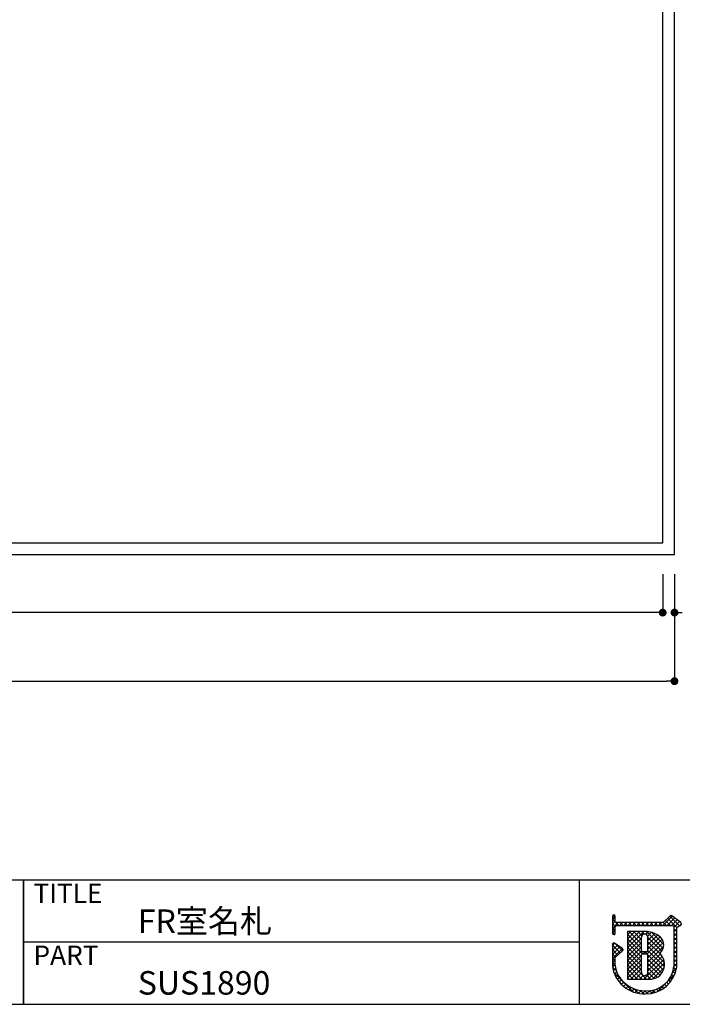
# Model space of a CAD drawing. Units: millimetres. Extents: x 0 to 280, y 0 to 192.
# Drawn here: x 137 to 205, y 0 to 101 of the extents above; entities that cross this region are included whole.
import ezdxf

# ---------------------------------------------------------------- set-up
doc = ezdxf.new("R2010")
doc.units = ezdxf.units.MM
for name, color, linetype in [('寸法', 2, 'Continuous'), ('本体１', 7, 'Continuous'), ('本体２', 11, 'Continuous'), ('枠ライン', 1, 'Continuous'), ('枠文字', 4, 'Continuous'), ('枠横ライン', 9, 'Continuous')]:
    doc.layers.add(name, color=color, linetype=linetype)
doc.styles.get("Standard").update_dxf_attribs({"font": 'txt.shx', "bigfont": 'extfont.shx'})

# ---------------------------------------------------------------- blocks, each defined once
blk = doc.blocks.new('_DOT')
at = {"color": 0, "linetype": 'ByBlock'}
blk.add_line((-0.5, 0), (-1, 0), dxfattribs=at)
at = {"color": 0, "linetype": 'ByBlock', "const_width": 0.5}
blk.add_lwpolyline([(-0.25, 0, 1), (0.25, 0, 1)], format="xyb", close=True, dxfattribs=at)

msp = doc.modelspace()

# ---------------------------------------------------------------- linework, layer by layer
at = {"layer": '寸法', "color": 2}
for p, q in [((203.04, 43.92), (203.04, 39.99)), ((203.04, 43.92), (203.04, 39.99)), ((204.24, 43.92), (204.24, 39.99)), ((204.24, 43.92), (204.24, 32.99)), ((202.24, 39.99), (26.24, 39.99)), ((202.24, 39.99), (201.44, 39.99)), ((25.04, 32.99), (203.44, 32.99))]:
    msp.add_line(p, q, dxfattribs=at)
at = {"layer": '本体１'}
for p, q in [((204.24, 45.92), (204.24, 135.92)), ((24.24, 45.92), (204.24, 45.92))]:
    msp.add_line(p, q, dxfattribs=at)
at = {"layer": '本体２'}
for p, q in [((203.04, 47.12), (203.04, 134.72)), ((25.44, 47.12), (203.04, 47.12))]:
    msp.add_line(p, q, dxfattribs=at)
at = {"layer": '枠ライン'}
for p, q in [((137.82, 12.68), (137.82, 0)), ((137.82, 0), (137.82, 12.68)), ((137.82, 7.5), (137.82, 12.68)), ((194.51, 12.68), (194.51, 7.5)), ((194.51, 7.5), (194.51, 0)), ((194.51, 6.34), (137.82, 6.34))]:
    msp.add_line(p, q, dxfattribs=at)
at = {"layer": '枠文字', "linetype": 'Continuous'}
for p, q in [((198.2, 8.83), (197.94, 9.08)), ((197.9, 8.63), (198.2, 8.93)), ((198.55, 8.04), (197.9, 8.69)), ((197.9, 8.19), (198.2, 8.49)), ((197.9, 7.75), (198.48, 8.34)), ((198.2, 7.94), (197.9, 8.25)), ((198.62, 8.04), (198.93, 8.34)), ((198.99, 8.04), (198.69, 8.34)), ((199.07, 8.04), (199.37, 8.34)), ((199.43, 8.04), (199.13, 8.34)), ((199.51, 8.04), (199.81, 8.34)), ((199.87, 8.04), (199.57, 8.34)), ((199.95, 8.04), (200.25, 8.34)), ((200.32, 8.04), (200.01, 8.34)), ((200.39, 8.04), (200.69, 8.34)), ((200.76, 8.04), (200.46, 8.34)), ((200.83, 8.04), (201.13, 8.34)), ((201.2, 8.04), (200.9, 8.34)), ((201.28, 8.04), (201.58, 8.34)), ((201.64, 8.04), (201.34, 8.34)), ((201.72, 8.04), (202.02, 8.34)), ((202.08, 8.04), (201.78, 8.34)), ((202.16, 8.04), (202.46, 8.34)), ((202.52, 8.04), (202.22, 8.34)), ((202.6, 8.04), (202.9, 8.34)), ((202.97, 8.04), (202.67, 8.34)), ((203.04, 8.04), (204.02, 9.01)), ((203.41, 8.04), (203.1, 8.35)), ((203.85, 8.04), (203.32, 8.57)), ((203.49, 8.04), (204.27, 8.82)), ((204.48, 7.84), (203.54, 8.79)), ((204.75, 8.02), (203.76, 9.01)), ((203.93, 8.04), (204.52, 8.63)), ((204.17, 7.84), (204.77, 8.44)), ((204.94, 8.27), (204.79, 8.42)), ((204.82, 8.04), (204.92, 8.15)), ((198.2, 7.5), (197.9, 7.8)), ((197.9, 7.31), (198.2, 7.61)), ((198.13, 7.13), (197.9, 7.36)), ((199.44, 7.08), (199.77, 7.42)), ((199.44, 6.64), (200.21, 7.42)), ((199.44, 6.2), (200.66, 7.42)), ((199.44, 5.76), (201.1, 7.42)), ((200.88, 5.7), (199.44, 7.15)), ((200.88, 6.14), (199.61, 7.42)), ((200.88, 6.59), (200.05, 7.42)), ((200.92, 6.99), (200.49, 7.42)), ((201.18, 7.17), (200.93, 7.42)), ((201.29, 7.16), (201.54, 7.41)), ((203.09, 5.7), (201.37, 7.42)), ((201.51, 6.95), (201.91, 7.35)), ((201.53, 6.52), (202.24, 7.23)), ((201.53, 6.08), (202.52, 7.07)), ((203.15, 6.09), (201.88, 7.36)), ((204.47, 7.41), (204.17, 7.71)), ((204.17, 7.4), (204.47, 7.7)), ((204.47, 6.97), (204.17, 7.27)), ((204.17, 6.96), (204.47, 7.26)), ((197.9, 5.98), (198.14, 6.23)), ((197.9, 5.54), (198.41, 6.05)), ((198.69, 5.24), (197.9, 6.04)), ((198.93, 5.45), (198.15, 6.23)), ((199.44, 5.31), (200.88, 6.76)), ((200.99, 5.15), (199.44, 6.7)), ((199.44, 4.87), (200.88, 6.32)), ((200.88, 4.82), (199.44, 6.26)), ((201.47, 5.14), (202.98, 6.65)), ((201.53, 5.64), (202.78, 6.89)), ((202.94, 5.41), (201.53, 6.82)), ((202.91, 5), (201.53, 6.38)), ((201.53, 4.76), (203.11, 6.34)), ((204.47, 6.53), (204.17, 6.83)), ((204.17, 6.51), (204.47, 6.81)), ((204.47, 6.09), (204.17, 6.39)), ((204.17, 6.07), (204.47, 6.37)), ((197.9, 5.1), (198.67, 5.87)), ((197.9, 4.66), (198.93, 5.69)), ((198.46, 5.03), (197.9, 5.59)), ((198.23, 4.82), (197.9, 5.15)), ((199.44, 4.43), (200.88, 5.88)), ((200.88, 4.37), (199.44, 5.82)), ((199.44, 3.99), (200.89, 5.44)), ((200.88, 3.93), (199.44, 5.38)), ((201.05, 5.16), (201.25, 5.36)), ((201.43, 5.15), (201.22, 5.36)), ((203.22, 4.25), (201.53, 5.94)), ((201.53, 4.31), (203.14, 5.92)), ((203.21, 3.82), (201.53, 5.5)), ((201.53, 3.87), (202.79, 5.13)), ((203.11, 3.48), (201.53, 5.06)), ((204.47, 5.65), (204.17, 5.95)), ((204.17, 5.63), (204.47, 5.93)), ((204.47, 5.2), (204.17, 5.51)), ((204.17, 5.19), (204.47, 5.49)), ((204.47, 4.76), (204.17, 5.06)), ((204.17, 4.75), (204.47, 5.05)), ((198.2, 4.41), (197.9, 4.71)), ((197.9, 4.22), (198.2, 4.51)), ((198.2, 3.97), (197.9, 4.27)), ((197.92, 3.8), (198.2, 4.07)), ((199.44, 3.55), (200.88, 4.99)), ((200.88, 3.49), (199.44, 4.94)), ((199.44, 3.1), (200.88, 4.55)), ((201.37, 2.57), (199.44, 4.49)), ((199.44, 2.66), (200.88, 4.11)), ((200.92, 2.57), (199.44, 4.05)), ((201.11, 2.57), (203.14, 4.59)), ((201.53, 3.43), (202.99, 4.89)), ((202.95, 3.19), (201.53, 4.61)), ((202.74, 2.96), (201.53, 4.17)), ((201.55, 2.57), (203.22, 4.24)), ((204.47, 4.32), (204.17, 4.62)), ((204.17, 4.3), (204.47, 4.6)), ((204.47, 3.88), (204.17, 4.18)), ((204.17, 3.86), (204.47, 4.16)), ((198.32, 3.41), (197.92, 3.8)), ((198, 3.44), (198.24, 3.68)), ((200.01, 1.27), (198.08, 3.2)), ((198.11, 3.11), (198.34, 3.33)), ((198.25, 2.81), (198.47, 3.02)), ((200.48, 2.57), (199.44, 3.61)), ((200.03, 2.58), (199.44, 3.17)), ((199.79, 2.58), (200.88, 3.67)), ((200.23, 2.57), (200.87, 3.22)), ((202.49, 2.77), (201.53, 3.73)), ((202.18, 2.63), (201.53, 3.29)), ((202.02, 2.59), (203.2, 3.77)), ((203.43, 2.24), (204.28, 3.09)), ((204.18, 2.85), (203.97, 3.06)), ((204.06, 3.31), (204.45, 3.7)), ((204.31, 3.16), (204.08, 3.38)), ((204.41, 3.5), (204.16, 3.75)), ((198.42, 2.53), (198.64, 2.75)), ((198.61, 2.27), (198.83, 2.5)), ((198.81, 2.04), (199.05, 2.27)), ((199.04, 1.83), (199.28, 2.07)), ((199.58, 2.58), (199.44, 2.73)), ((200.67, 2.57), (201.05, 2.95)), ((201.81, 2.57), (201.37, 3)), ((202.48, 1.29), (203.32, 2.13)), ((203.41, 1.85), (203.22, 2.04)), ((203.64, 2.06), (203.45, 2.25)), ((203.84, 2.3), (203.65, 2.5)), ((204.02, 2.56), (203.82, 2.76)), ((199.3, 1.64), (199.54, 1.88)), ((199.57, 1.47), (199.82, 1.72)), ((199.87, 1.33), (200.13, 1.59)), ((200.61, 1.11), (200.14, 1.58)), ((200.19, 1.21), (200.46, 1.48)), ((200.55, 1.12), (200.83, 1.4)), ((201.1, 1.07), (200.75, 1.42)), ((200.94, 1.07), (201.24, 1.37)), ((201.53, 1.08), (201.23, 1.37)), ((201.38, 1.07), (201.69, 1.38)), ((201.92, 1.13), (201.67, 1.38)), ((201.87, 1.12), (202.25, 1.5)), ((202.28, 1.21), (202.05, 1.44)), ((202.6, 1.33), (202.39, 1.54)), ((202.89, 1.48), (202.69, 1.68)), ((203.16, 1.65), (202.97, 1.85))]:
    msp.add_line(p, q, dxfattribs=at)
at = {"layer": '枠文字'}
for p, q in [((197.9, 8.97), (197.9, 8.34)), ((197.9, 8.34), (197.9, 8.19)), ((197.9, 8.19), (197.9, 7.26)), ((198.2, 8.41), (198.2, 8.97)), ((198.22, 8.38), (198.2, 8.41)), ((203.09, 8.34), (198.29, 8.34)), ((203.79, 9.03), (203.09, 8.34)), ((204.89, 8.35), (203.98, 9.04)), ((204.92, 8.14), (204.93, 8.15)), ((204.95, 8.22), (204.95, 8.23)), ((198.2, 7.26), (198.2, 7.91)), ((198.25, 8.01), (198.3, 8.04)), ((198.3, 8.04), (203.15, 8.04)), ((199.44, 7.42), (199.44, 2.58)), ((201.28, 7.42), (199.44, 7.42)), ((203.15, 8.04), (204.04, 8.04)), ((204.04, 8.04), (204.16, 7.99)), ((204.16, 7.99), (204.17, 7.96)), ((204.17, 7.96), (204.17, 7.92)), ((204.17, 7.92), (204.17, 3.85)), ((204.47, 7.84), (204.78, 8.04)), ((204.47, 3.83), (204.47, 7.84)), ((197.9, 6.11), (197.9, 3.97)), ((198.92, 5.7), (198.13, 6.24)), ((198.2, 4.78), (198.94, 5.46)), ((198.99, 5.57), (198.99, 5.58)), ((201.41, 5.36), (201, 5.36)), ((201, 5.16), (201.41, 5.16)), ((201.53, 5.04), (201.53, 5.01)), ((198.2, 3.98), (198.2, 4.78)), ((199.44, 2.58), (201.7, 2.56))]:
    msp.add_line(p, q, dxfattribs=at)
for centre, radius, start, end in [((198.05, 8.97), 0.15, 90.021, 179.979), ((198.05, 8.97), 0.15, 0.087, 90.045), ((203.89, 8.92), 0.15, 52.483, 134.707), ((198.33, 8.49), 0.155, 226.432, 256.736), ((204.78, 8.18), 0.147, 267.731, 341.814), ((204.8, 8.23), 0.151, 359.869, 52.333), ((204.8, 8.23), 0.147, 329.73, 358.23), ((198.05, 7.26), 0.15, 179.955, 269.913), ((198.05, 7.26), 0.151, 270.119, 359.881), ((198.41, 7.86), 0.22, 138.773, 166.596), ((201.21, 6.85), 0.324, 26.876, 180.675), ((201.37, 5.32), 2.1, 54.718, 92.419), ((198.05, 6.11), 0.152, 118.199, 179.917), ((198.05, 6.11), 0.15, 55.621, 117.765), ((-140.21, 6.16), 341.1, 359.885, 0.115), ((201.19, 6.85), 0.34, 359.926, 26.167), ((-139.57, 6.16), 341.1, 359.885, 0.115), ((202.04, 6.06), 1.11, 308.525, 60.577), ((198.84, 5.57), 0.151, 3.93, 55.523), ((198.84, 5.57), 0.151, 312.334, 359.774), ((201, 5.48), 0.12, 180.021, 269.979), ((201, 5.04), 0.12, 90.119, 179.881), ((-224.63, 4.18), 425.51, 359.885, 0.115), ((201.41, 5.48), 0.12, 270.119, 359.881), ((201.41, 5.04), 0.12, 0.021, 89.979), ((201.72, 4.07), 1.51, 269.228, 48.115), ((-217, 4.17), 418.53, 359.885, 0.115), ((201.14, 4.33), 3.26, 186.386, 272.8), ((201.16, 4.3), 2.98, 186.022, 205.683), ((201.21, 3.25), 0.337, 166.149, 266.843), ((201.12, 3.32), 0.415, 280.495, 1.309), ((201.42, 4.14), 2.77, 267.525, 353.939), ((201.33, 4.24), 3.17, 269.408, 352.635), ((201.29, 4.61), 3.24, 209.709, 270.147)]:
    msp.add_arc(centre, radius, start, end, dxfattribs=at)
at = {"layer": '枠横ライン'}
for p, q in [((280.22, 12.68), (0, 12.68)), ((0, 0), (280.22, 0))]:
    msp.add_line(p, q, dxfattribs=at)

# ---------------------------------------------------------------- block references
at = {"layer": '寸法', "color": 2, "xscale": 0.8, "yscale": 0.8, "zscale": 0.8}
for p in [(203.04, 39.99), (203.04, 39.99), (204.24, 32.99)]:
    msp.add_blockref('_DOT', p, dxfattribs=at)
at = {"layer": '寸法', "color": 2, "xscale": 0.8, "yscale": 0.8, "zscale": 0.8, "rotation": 180}
msp.add_blockref('_DOT', (204.24, 39.99), dxfattribs=at)

# ---------------------------------------------------------------- texts
at = {"layer": '枠文字'}
for s, height, p in [('TITLE', 1.968, (138.82, 10.35)), ('FR室名札', 2.4, (149.47, 7.29)), ('PART ', 1.968, (138.82, 4.03)), ('SUS1890', 2.4, (149.47, 0.99))]:
    msp.add_text(s, height=height, dxfattribs=at).set_placement(p)

doc.saveas('drawing.dxf')
